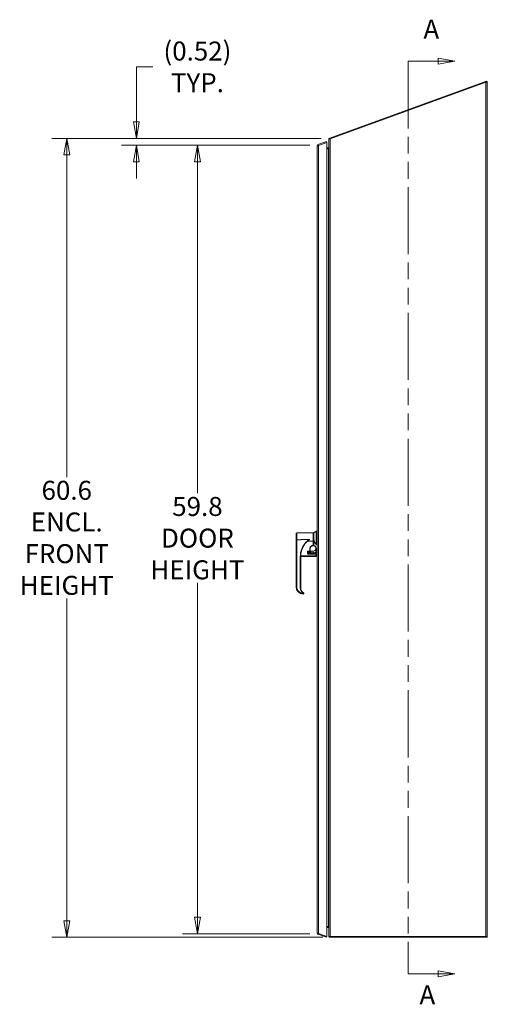
# Model space of a CAD drawing. Units: inches. Extents: x 10 to 291, y 10 to 185.
# Drawn here: x 134 to 170, y 76 to 151 of the extents above; entities that cross this region are included whole.
import ezdxf

# ---------------------------------------------------------------- set-up
doc = ezdxf.new("R2010")
doc.units = ezdxf.units.IN
doc.header["$LTSCALE"] = 18
doc.header["$MEASUREMENT"] = 0
doc.linetypes.add('DOUBLE_DASH_CHAIN', pattern=[1.2403, 0.6614, -0.0827, 0.1654, -0.0827, 0.1654, -0.0827])
doc.layers.get('0').update_dxf_attribs({"lineweight": 0})
for name, color, linetype, lineweight in [('Dimension (ANSI)', 7, 'Continuous', 5), ('Section Line (ANSI)', 7, 'DOUBLE_DASH_CHAIN', 5), ('Visible (ANSI)', 7, 'Continuous', 5), ('Visible Narrow (ANSI)', 7, 'Continuous', 5)]:
    doc.layers.add(name, color=color, linetype=linetype, lineweight=lineweight)
doc.styles.add('ROMANS', font='romans.shx')
doc.dimstyles.new('Default (ANSI)', dxfattribs={"dimscale": 18, "dimtxt": 0.08, "dimasz": 0.07, "dimexe": 0.0625, "dimexo": 0.0315, "dimgap": 0.0155, "dimtad": 0, "dimtih": 1, "dimtoh": 1, "dimrnd": 1e-08, "dimzin": 0, "dimdsep": 46, "dimtxsty": 'ROMANS', "dimblk": 'Filled-1', "dimcen": 0.09, "dimdle": 0.197, "dimclrd": 256, "dimclre": 256, "dimclrt": 256, "dimadec": 0, "dimazin": 0, "dimtfac": 1, "dimtofl": 0, "dimtmove": 0, "dimatfit": 3, "dimldrblk": 'Filled-1', "dimfxl": 1, "dimtolj": 1, "dimtzin": 0, "dimlwd": -1, "dimlwe": -1, "dimarcsym": 0})

# ---------------------------------------------------------------- blocks, each defined once
blk = doc.blocks.new('Filled-1')
at = {"color": 0}
for p, q in [((0, 0), (-1, 0.179)), ((-1, 0.179), (-1, -0.179)), ((-1, 0), (0, 0)), ((-1, -0.179), (0, 0))]:
    blk.add_line(p, q, dxfattribs=at)
at = {"color": 0, "flags": 128}
blk.add_lwpolyline([(-1, -0.179), (0, 0), (-1, 0.179), (-1, -0.179)], dxfattribs=at)
at = {"color": 0}
blk.add_solid([(-1, -0.179), (0, 0), (-1, 0.179), (-1, -0.179)], dxfattribs=at)
blk = doc.blocks.new('*D13')
at = {"layer": 'Defpoints', "color": 0, "transparency": 16777216}
for p in [(156.705, 141.505), (147.627, 81.738), (156.705, 81.738)]:
    blk.add_point(p, dxfattribs=at)
at = {"layer": 'Dimension (ANSI)', "transparency": 16777216}
for p, q in [((156.138, 141.505), (146.502, 141.505)), ((147.627, 140.245), (147.627, 115.121)), ((147.627, 82.998), (147.627, 108.323)), ((156.138, 81.738), (146.502, 81.738))]:
    blk.add_line(p, q, dxfattribs=at)
at = {"layer": 'Dimension (ANSI)', "transparency": 16777216, "xscale": 1.260000005364418, "yscale": 1.260000005364418, "zscale": 1.260000005364418}
for p, rotation in [((147.627, 141.505), 90), ((147.627, 81.738), 270)]:
    blk.add_blockref('Filled-1', p, dxfattribs=dict(at, rotation=rotation))
at = {"layer": 'Dimension (ANSI)', "transparency": 16777216, "insert": (147.627, 111.722), "char_height": 1.44, "attachment_point": 5, "style": 'ROMANS'}
blk.add_mtext('\\A1;59.8\\PDOOR\\PHEIGHT', dxfattribs=at)
blk = doc.blocks.new('2dTransSection0')
at = {"layer": 'Section Line (ANSI)', "linetype": 'DOUBLE_DASH_CHAIN', "ltscale": 0.023728}
blk.add_line((9.0874, 8.2147), (9.0874, 4.3728), dxfattribs=at)
at = {"layer": 'Section Line (ANSI)', "linetype": 'Continuous'}
for p, q in [((9.0874, 8.2147), (9.0874, 8.1987)), ((9.0874, 8.2147), (9.2144, 8.2147)), ((9.2844, 8.2147), (9.2144, 8.2272)), ((9.2144, 8.2272), (9.2144, 8.2022)), ((9.2144, 8.2147), (9.2844, 8.2147)), ((9.2144, 8.2022), (9.2844, 8.2147)), ((9.0874, 4.3887), (9.0874, 4.3728)), ((9.0874, 4.3728), (9.2144, 4.3728)), ((9.2844, 4.3728), (9.2144, 4.3853)), ((9.2144, 4.3853), (9.2144, 4.3603)), ((9.2144, 4.3728), (9.2844, 4.3728)), ((9.2144, 4.3603), (9.2844, 4.3728))]:
    blk.add_line(p, q, dxfattribs=at)
at = {"layer": 'Section Line (ANSI)', "linetype": 'Continuous', "flags": 128}
for points in [[(9.2144, 8.2022), (9.2844, 8.2147), (9.2144, 8.2272), (9.2144, 8.2022)], [(9.2144, 4.3603), (9.2844, 4.3728), (9.2144, 4.3853), (9.2144, 4.3603)]]:
    blk.add_lwpolyline(points, dxfattribs=at)
at = {"layer": 'Section Line (ANSI)'}
for points in [[(9.2144, 8.2022), (9.2844, 8.2147), (9.2144, 8.2272), (9.2144, 8.2022)], [(9.2144, 4.3603), (9.2844, 4.3728), (9.2144, 4.3853), (9.2144, 4.3603)]]:
    blk.add_solid(points, dxfattribs=at)
at = {"layer": 'Section Line (ANSI)', "char_height": 0.08, "attachment_point": 7, "style": 'ROMANS'}
for insert in [(9.1521, 8.2847), (9.1354, 4.219)]:
    blk.add_mtext('A', dxfattribs=dict(at, insert=insert))
blk = doc.blocks.new('*D22')
at = {"layer": 'Defpoints', "color": 0, "transparency": 16777216}
for p in [(157.573, 142.021), (143.002, 141.505), (156.705, 141.505)]:
    blk.add_point(p, dxfattribs=at)
at = {"layer": 'Dimension (ANSI)', "transparency": 16777216}
for p, q in [((143.002, 143.281), (143.002, 147.439)), ((143.002, 147.439), (144.262, 147.439)), ((157.006, 142.021), (141.877, 142.021)), ((156.138, 141.505), (141.877, 141.505)), ((143.002, 140.245), (143.002, 138.985))]:
    blk.add_line(p, q, dxfattribs=at)
at = {"layer": 'Dimension (ANSI)', "transparency": 16777216, "xscale": 1.260000005364418, "yscale": 1.260000005364418, "zscale": 1.260000005364418}
for p, rotation in [((143.002, 142.021), 270), ((143.002, 141.505), 90)]:
    blk.add_blockref('Filled-1', p, dxfattribs=dict(at, rotation=rotation))
at = {"layer": 'Dimension (ANSI)', "transparency": 16777216, "insert": (147.627, 147.439), "char_height": 1.44, "attachment_point": 5, "style": 'ROMANS'}
blk.add_mtext('\\A1;(0.52)\\PTYP.', dxfattribs=at)
blk = doc.blocks.new('*D25')
at = {"layer": 'Defpoints', "color": 0, "transparency": 16777216}
for p in [(137.734, 142.021), (157.573, 142.021), (157.678, 81.47)]:
    blk.add_point(p, dxfattribs=at)
at = {"layer": 'Dimension (ANSI)', "transparency": 16777216}
for p, q in [((157.006, 142.021), (136.609, 142.021)), ((137.734, 140.761), (137.734, 116.345)), ((137.734, 82.73), (137.734, 107.147)), ((157.111, 81.47), (136.609, 81.47))]:
    blk.add_line(p, q, dxfattribs=at)
at = {"layer": 'Dimension (ANSI)', "transparency": 16777216, "xscale": 1.260000005364418, "yscale": 1.260000005364418, "zscale": 1.260000005364418}
for p, rotation in [((137.734, 142.021), 90), ((137.734, 81.47), 270)]:
    blk.add_blockref('Filled-1', p, dxfattribs=dict(at, rotation=rotation))
at = {"layer": 'Dimension (ANSI)', "transparency": 16777216, "insert": (137.734, 111.746), "char_height": 1.44, "attachment_point": 5, "style": 'ROMANS'}
blk.add_mtext('\\A1;60.6\\PENCL.\\PFRONT\\PHEIGHT', dxfattribs=at)

msp = doc.modelspace()

# ---------------------------------------------------------------- linework, layer by layer
at = {"layer": 'Visible (ANSI)'}
for p, q in [((169.5031, 146.3638), (157.5726, 142.0214)), ((169.4674, 146.272), (157.6779, 141.981)), ((169.5284, 146.2942), (169.4674, 146.272)), ((169.5284, 146.2942), (169.5031, 146.3638)), ((169.5127, 146.3373), (169.5726, 146.3373)), ((169.5726, 146.3034), (169.5251, 146.3034)), ((169.5726, 146.3373), (169.5726, 146.3034)), ((169.5726, 146.3034), (169.5726, 81.5436)), ((157.5978, 141.9524), (157.5726, 142.0214)), ((157.5726, 81.5436), (157.5726, 141.9696)), ((156.6861, 81.7985), (156.6861, 141.4448)), ((157.3908, 141.775), (156.7554, 141.5437)), ((156.7804, 141.4752), (156.7554, 141.5437)), ((156.7869, 141.4765), (157.4161, 141.7055)), ((156.7914, 141.4773), (157.4161, 141.7047)), ((157.4161, 141.7055), (157.3908, 141.775)), ((157.4161, 81.5386), (157.4161, 141.7047)), ((157.4161, 141.3041), (157.5414, 141.3041)), ((157.5234, 141.2315), (157.4161, 141.2315)), ((157.5414, 141.2502), (157.5234, 141.2315)), ((157.5436, 141.3042), (157.5468, 141.2602)), ((155.0917, 112.0547), (155.0917, 111.6016)), ((155.1507, 112.1137), (156.3909, 112.1137)), ((156.3909, 111.4845), (156.3909, 112.1137)), ((156.3909, 112.0311), (156.4499, 112.0311)), ((156.4499, 112.1137), (156.6231, 112.2515)), ((156.4499, 112.1137), (156.4499, 111.6216)), ((156.6231, 111.2284), (156.6231, 112.2515)), ((156.6231, 112.2515), (156.6861, 112.2515)), ((155.0917, 111.6016), (155.0917, 108.0393)), ((156.1308, 111.6223), (155.446, 111.6223)), ((155.446, 111.6223), (155.446, 111.5989)), ((155.9512, 111.4845), (156.3909, 111.4845)), ((156.1308, 111.6223), (156.1308, 111.6223)), ((156.3909, 111.4845), (156.3909, 111.1588)), ((156.3909, 111.2122), (156.4499, 111.2122)), ((156.4499, 111.161), (156.4499, 111.6216)), ((156.6231, 111.2284), (156.6861, 111.2284)), ((155.4334, 110.5539), (155.4334, 110.5539)), ((155.9584, 110.5539), (155.9584, 110.5539)), ((155.9775, 110.5631), (155.9775, 110.7027)), ((156.1468, 110.6924), (155.9972, 110.6924)), ((155.9972, 110.6915), (156.1468, 110.6915)), ((156.6074, 110.5399), (155.9972, 110.5399)), ((156.0168, 110.6419), (156.0168, 110.5927)), ((156.0168, 110.5927), (156.0168, 110.5399)), ((156.0168, 110.5927), (156.0168, 110.5927)), ((156.0168, 110.5927), (156.0168, 110.5927)), ((156.1861, 110.6616), (156.0365, 110.6616)), ((156.1665, 110.7473), (156.1665, 110.9439)), ((156.1665, 110.7473), (156.1665, 110.7121)), ((156.1665, 110.7121), (156.1665, 110.7112)), ((156.2058, 110.7161), (156.2058, 110.6695)), ((156.2255, 110.7358), (156.3909, 110.7358)), ((156.3909, 111.1406), (156.3633, 111.1406)), ((156.3633, 111.1404), (156.3909, 111.1404)), ((156.3633, 111.1396), (156.3909, 111.1396)), ((156.3909, 111.1408), (156.3909, 111.1588)), ((156.3909, 111.1406), (156.3909, 111.1408)), ((156.3909, 111.1406), (156.3909, 111.1404)), ((156.3909, 111.1397), (156.3909, 111.1404)), ((156.3909, 111.1396), (156.3909, 111.1397)), ((156.6271, 110.5202), (156.6271, 110.393)), ((156.6861, 110.5193), (156.6271, 110.5193)), ((155.446, 110.323), (155.446, 107.9291)), ((156.6074, 110.3224), (155.446, 110.3224)), ((156.6271, 110.393), (156.6271, 110.3421)), ((155.0917, 108.0386), (155.0917, 108.0393)), ((155.0917, 108.0386), (155.0917, 108.0393)), ((155.6822, 107.5366), (155.6822, 107.5374)), ((157.4161, 82.2821), (157.5414, 82.2821)), ((157.5414, 82.2081), (157.4161, 82.2081)), ((157.5414, 82.2821), (157.5677, 82.2821)), ((157.5707, 82.2705), (157.5507, 82.2067)), ((156.7804, 81.7682), (156.7554, 81.6996)), ((157.3908, 81.4683), (156.7554, 81.6996)), ((156.7869, 81.7669), (157.4161, 81.5378)), ((157.4161, 81.5386), (156.7914, 81.766)), ((157.4161, 81.5378), (157.3908, 81.4683)), ((157.5726, 81.5436), (157.6779, 81.5436)), ((169.4674, 81.5436), (157.6779, 81.5436)), ((157.6779, 81.5436), (157.6779, 81.4696)), ((157.6779, 81.4696), (169.5726, 81.4696)), ((169.4674, 81.5436), (169.5475, 81.5436)), ((169.5726, 81.5436), (169.5475, 81.5436)), ((169.5726, 81.4696), (169.5726, 81.5436))]:
    msp.add_line(p, q, dxfattribs=at)
for centre, radius, start, end in [((157.6779, 141.9477), 0.1052, 154.443657, 167.09117), ((155.1507, 112.0547), 0.0591, 90, 180), ((155.9972, 110.6727), 0.0197, 90, 180), ((155.9972, 110.6718), 0.0197, 90, 180), ((156.0365, 110.6419), 0.0197, 90, 180), ((156.1468, 110.7121), 0.0197, 270, 0), ((156.1468, 110.7112), 0.0197, 270, 0), ((156.2255, 110.7161), 0.0197, 90, 180), ((156.3909, 110.9425), 0.2067, 270, 351.815669), ((156.3909, 110.9444), 0.2048, 359.365952, 73.240763), ((156.6074, 110.5202), 0.0197, 0, 90), ((156.6074, 110.3421), 0.0197, 270, 359.999993), ((157.5414, 82.1769), 0.1053, 74.921267, 90), ((157.5414, 82.1769), 0.0313, 72.647391, 90)]:
    msp.add_arc(centre, radius, start, end, dxfattribs=at)
for centre, major_axis, ratio, start_param, end_param in [((157.5414, 141.3353), (0.0313, 0), 0.9998907, 4.712389, 4.783779), ((157.0214, 110.325), (1.5747, 0), 0.9989302, 2.1719212, 2.1978226), ((157.0245, 110.323), (-1.5785, 0), 0.9988885, 6.0891885, 6.1957708), ((157.0208, 110.3229), (0, 1.575), 0.9998713, 1.0431878, 1.3765719), ((157.0244, 110.323), (-1.5785, 0), 0.9988885, 6.2831712, 6.2831895), ((157.0208, 110.3218), (1.5748, -0.0002), 0.9999279, 3.1413554, 3.141726), ((155.6428, 108.0393), (-0.0001, 0.5512), 0.9999389, 1.570532, 1.5717638), ((155.6428, 108.0386), (-0.5512, 0), 0.9999367, 0.0000055, 1.555037), ((155.8397, 107.9291), (0.0008, 0.3937), 0.9999264, 1.5728221, 1.5743295), ((155.8397, 107.9291), (0.0011, 0.3937), 0.9999265, 1.5734775, 1.575058), ((155.7142, 108.1282), (0.5512, 0), 0.9999293, 4.4658491, 4.4658938), ((155.6507, 107.5459), (0.0266, 0.0127), 0.0417186, 6.2831848, 6.2838157)]:
    msp.add_ellipse(centre, major_axis=major_axis, ratio=ratio, start_param=start_param, end_param=end_param, dxfattribs=at)
for points, knots in [([(169.5726, 146.3034), (169.5726, 146.2961), (169.5497, 146.2888), (169.5156, 146.2815), (169.5008, 146.2784), (169.4841, 146.2752), (169.4674, 146.272)], [0, 0, 0, 0, 1.0950581, 1.0950581, 1.0950581, 1.5707963, 1.5707963, 1.5707963, 1.5707963]), ([(157.598, 141.9747), (157.6068, 141.9757), (157.6175, 141.9766), (157.6297, 141.9775), (157.6445, 141.9787), (157.6612, 141.9798), (157.6779, 141.981)], [0.70555452, 0.70555452, 0.70555452, 0.70555452, 1.09505807, 1.09505807, 1.09505807, 1.57079633, 1.57079633, 1.57079633, 1.57079633]), ([(156.7554, 141.5437), (156.7208, 141.5311), (156.694, 141.4991), (156.6877, 141.4628), (156.6867, 141.4569), (156.6861, 141.4509), (156.6861, 141.4448)], [-1, -1, -1, -1, -0.1407088, -0.1407088, -0.1407088, 0, 0, 0, 0]), ([(156.7869, 141.4765), (156.7514, 141.4695), (156.7173, 141.4625), (156.6998, 141.4555), (156.6909, 141.4519), (156.6861, 141.4484), (156.6861, 141.4448)], [-0.9727877, -0.9727877, -0.9727877, -0.9727877, -0.32751892, -0.32751892, -0.32751892, 0, 0, 0, 0]), ([(157.5726, 141.3405), (157.5726, 141.3121), (157.5595, 141.2837), (157.5441, 141.2553), (157.5432, 141.2536), (157.5423, 141.2519), (157.5414, 141.2502)], [0, 0, 0, 0, 1.4834748, 1.4834748, 1.4834748, 1.5707963, 1.5707963, 1.5707963, 1.5707963]), ([(155.9512, 111.4845), (155.8943, 111.4303), (155.8415, 111.3724), (155.7441, 111.249), (155.6997, 111.1839), (155.6601, 111.1159)], [0.000001, 0.000001, 0.000001, 0.000001, 0.5996476, 0.5996476, 1.2023029, 1.2023029, 1.2023029, 1.2023029]), ([(156.0498, 111.5989), (156.0496, 111.5987), (156.0494, 111.5984), (156.0326, 111.58), (156.0167, 111.5614), (155.984, 111.523), (155.9678, 111.5036), (155.9512, 111.4845)], [-0.00211549, -0.00211549, -0.00211549, -0.00211549, 0, 0, 0.18840265, 0.18840265, 0.38715424, 0.38715424, 0.38715424, 0.38715424]), ([(155.9775, 110.5631), (155.9775, 110.5601), (155.978, 110.5571), (155.9799, 110.5516), (155.9814, 110.549), (155.9849, 110.5448), (155.9869, 110.5431), (155.9899, 110.5415), (155.9906, 110.5412), (155.9931, 110.5403), (155.9952, 110.5399), (155.9972, 110.5399)], [0, 0, 0, 0, 0.023045221, 0.023045221, 0.045170647, 0.045170647, 0.064849193, 0.064849193, 0.07066929, 0.07066929, 0.085888433, 0.085888433, 0.085888433, 0.085888433]), ([(156.1665, 110.9438), (156.1665, 110.9644), (156.1697, 110.985), (156.1825, 111.0242), (156.1919, 111.0428), (156.2162, 111.0761), (156.2309, 111.0909), (156.2643, 111.1151), (156.2829, 111.1246), (156.3221, 111.1373), (156.3427, 111.1406), (156.3633, 111.1406)], [4.712389, 4.712389, 4.712389, 4.712389, 5.0265482, 5.0265482, 5.3407075, 5.3407075, 5.6548668, 5.6548668, 5.969026, 5.969026, 6.2831853, 6.2831853, 6.2831853, 6.2831853]), ([(156.1665, 110.9427), (156.1665, 110.9468), (156.1666, 110.9511), (156.1669, 110.9555), (156.1672, 110.9599), (156.1676, 110.9645), (156.1682, 110.9692), (156.1689, 110.9739), (156.1697, 110.9788), (156.1708, 110.9839), (156.1719, 110.989), (156.1732, 110.9943), (156.1749, 110.9997), (156.1765, 111.0052), (156.1785, 111.0108), (156.1809, 111.0166), (156.1832, 111.0225), (156.186, 111.0284), (156.1892, 111.0346), (156.1924, 111.0407), (156.1961, 111.0469), (156.2004, 111.0533), (156.2047, 111.0596), (156.2096, 111.0659), (156.2151, 111.0723), (156.2206, 111.0786), (156.2269, 111.0849), (156.2339, 111.091), (156.2409, 111.0972), (156.2487, 111.1031), (156.2576, 111.1087), (156.2664, 111.1144), (156.2761, 111.1196), (156.2871, 111.1242), (156.2981, 111.1288), (156.3102, 111.1327), (156.323, 111.1354), (156.3359, 111.1381), (156.3493, 111.1396), (156.3633, 111.1396)], [0, 0, 0, 0, 0.0769231, 0.0769231, 0.0769231, 0.1538462, 0.1538462, 0.1538462, 0.2307692, 0.2307692, 0.2307692, 0.3076923, 0.3076923, 0.3076923, 0.3846154, 0.3846154, 0.3846154, 0.4615385, 0.4615385, 0.4615385, 0.5384615, 0.5384615, 0.5384615, 0.6153846, 0.6153846, 0.6153846, 0.6923077, 0.6923077, 0.6923077, 0.7692308, 0.7692308, 0.7692308, 0.8461538, 0.8461538, 0.8461538, 0.9230769, 0.9230769, 0.9230769, 1, 1, 1, 1]), ([(156.1861, 110.6616), (156.1875, 110.6616), (156.189, 110.6617), (156.1916, 110.662), (156.1929, 110.6622), (156.1953, 110.6628), (156.1965, 110.6632), (156.1989, 110.664), (156.2, 110.6646), (156.2021, 110.6657), (156.203, 110.6664), (156.2046, 110.6677), (156.2051, 110.6684), (156.2058, 110.6694), (156.2058, 110.6696), (156.2058, 110.6696)], [0, 0, 0, 0, 0.01069625, 0.01069625, 0.02132938, 0.02132938, 0.03330687, 0.03330687, 0.04862872, 0.04862872, 0.06870686, 0.06870686, 0.09699355, 0.09699355, 0.13355413, 0.13355413, 0.13355413, 0.13355413]), ([(156.1861, 110.6616), (156.1875, 110.6616), (156.189, 110.6617), (156.1916, 110.662), (156.1929, 110.6622), (156.1953, 110.6628), (156.1965, 110.6632), (156.1989, 110.664), (156.2, 110.6646), (156.2021, 110.6657), (156.203, 110.6664), (156.2046, 110.6677), (156.2051, 110.6684), (156.2057, 110.6692), (156.2058, 110.6694), (156.2058, 110.6695)], [0, 0, 0, 0, 0.01070886, 0.01070886, 0.02134179, 0.02134179, 0.03331671, 0.03331671, 0.04866663, 0.04866663, 0.06869525, 0.06869525, 0.09695923, 0.09695923, 0.12222474, 0.12222474, 0.12222474, 0.12222474]), ([(156.4499, 111.1405), (156.4499, 111.1407), (156.4499, 111.1411), (156.4499, 111.1429), (156.4499, 111.1446), (156.4499, 111.1482), (156.4499, 111.1507), (156.4499, 111.1554), (156.4499, 111.1584), (156.4499, 111.161)], [-0.150829834, -0.150829834, -0.150829834, -0.150829834, -0.132559828, -0.132559828, -0.113879538, -0.113879538, -0.094745402, -0.094745402, -0.075306391, -0.075306391, -0.075306391, -0.075306391]), ([(155.446, 107.9285), (155.4461, 107.886), (155.4532, 107.8431), (155.4802, 107.7632), (155.5003, 107.7252), (155.5508, 107.6584), (155.5818, 107.6287), (155.629, 107.5962), (155.6423, 107.5881), (155.656, 107.5809)], [0, 0, 0, 0, 0.323914, 0.323914, 0.6432574, 0.6432574, 0.9624532, 0.9624532, 1.0804462, 1.0804462, 1.0804462, 1.0804462]), ([(155.6482, 107.4898), (155.648, 107.4898), (155.6479, 107.4897), (155.6477, 107.4896), (155.6473, 107.4895), (155.647, 107.4894), (155.6467, 107.4893)], [0.739710339, 0.739710339, 0.739710339, 0.739710339, 0.75, 0.75, 0.75, 0.769029533, 0.769029533, 0.769029533, 0.769029533]), ([(155.656, 107.5809), (155.6606, 107.5784), (155.665, 107.5752), (155.6722, 107.5676), (155.6752, 107.5633), (155.6774, 107.5586)], [0, 0, 0, 0, 0.040251569, 0.040251569, 0.079514999, 0.079514999, 0.079514999, 0.079514999]), ([(155.6774, 107.5586), (155.6789, 107.5554), (155.68, 107.5522), (155.6808, 107.5491), (155.6816, 107.546), (155.682, 107.543), (155.6821, 107.5402), (155.6822, 107.5392), (155.6822, 107.5383), (155.6822, 107.5374)], [0, 0, 0, 0, 0.038461538, 0.038461538, 0.038461538, 0.076923077, 0.076923077, 0.076923077, 0.089819451, 0.089819451, 0.089819451, 0.089819451]), ([(156.7914, 81.766), (156.7543, 81.7733), (156.718, 81.7806), (156.6998, 81.7878), (156.6909, 81.7914), (156.6861, 81.7949), (156.6861, 81.7985)], [-1, -1, -1, -1, -0.3275189, -0.3275189, -0.3275189, 0, 0, 0, 0]), ([(156.7554, 81.6996), (156.7208, 81.7122), (156.694, 81.7442), (156.6877, 81.7805), (156.6867, 81.7864), (156.6861, 81.7925), (156.6861, 81.7985)], [-1, -1, -1, -1, -0.1407088, -0.1407088, -0.1407088, 0, 0, 0, 0]), ([(157.6779, 81.4696), (157.6395, 81.4696), (157.6019, 81.4925), (157.5843, 81.5267), (157.5815, 81.5321), (157.5792, 81.5378), (157.5774, 81.5436)], [0, 0, 0, 0, 1.095058, 1.095058, 1.095058, 1.2693359, 1.2693359, 1.2693359, 1.2693359])]:
    msp.add_open_spline(points, degree=3, knots=knots, dxfattribs=at)
for points in [[(157.5726, 141.9696), (157.5726, 141.971), (157.5791, 141.9724), (157.5903, 141.9738)], [(156.7914, 141.4773), (156.7899, 141.477), (156.7884, 141.4768), (156.7869, 141.4765)], [(157.5436, 141.3042), (157.5576, 141.3055), (157.5699, 141.3176), (157.5722, 141.3317)], [(156.3554, 111.1404), (156.3581, 111.1404), (156.3608, 111.1404), (156.3633, 111.1404)], [(156.5974, 110.7861), (156.5956, 110.838), (156.5951, 110.8901), (156.5957, 110.9421)], [(156.5955, 110.9131), (156.5955, 110.9227), (156.5955, 110.9324), (156.5957, 110.9421)], [(156.5976, 110.7744), (156.5976, 110.7783), (156.5975, 110.7822), (156.5974, 110.7861)], [(155.4172, 110.3721), (155.4172, 110.3721), (155.4173, 110.3721), (155.4173, 110.3721)], [(155.6364, 107.4875), (155.6366, 107.4875), (155.6367, 107.4876), (155.6369, 107.4876)], [(155.6373, 107.4876), (155.6372, 107.4876), (155.637, 107.4876), (155.6369, 107.4876)], [(155.6467, 107.4893), (155.6459, 107.4891), (155.6451, 107.4889), (155.6444, 107.4887)], [(155.6822, 107.5366), (155.6822, 107.5364), (155.6822, 107.5363), (155.6822, 107.5362)], [(157.5726, 82.1769), (157.5726, 82.1901), (157.5633, 82.2028), (157.5507, 82.2067)], [(157.5677, 82.2821), (157.5709, 82.2717), (157.5726, 82.2613), (157.5726, 82.2509)]]:
    msp.add_open_spline(points, degree=3, dxfattribs=at)
msp.add_rational_spline([(156.6231, 111.2284), (156.4499, 111.4492), (156.4499, 111.6216)], [1.07256778309, 1.22272727273, 1.22272727273], degree=2, dxfattribs=at)
at = {"layer": 'Visible Narrow (ANSI)'}
for p, q in [((169.4674, 81.5436), (169.4674, 146.272)), ((157.5978, 141.9747), (157.5978, 141.9524)), ((157.6779, 141.981), (157.6779, 81.5436)), ((156.7914, 141.4773), (156.7914, 81.766)), ((157.5414, 141.2502), (157.5414, 141.3041)), ((157.5414, 82.2821), (157.5414, 141.2502)), ((155.1507, 112.1137), (155.1507, 111.5989)), ((155.1507, 111.5989), (155.446, 111.5989)), ((155.1507, 111.5989), (155.1507, 108.0366)), ((156.0975, 111.5989), (156.0498, 111.5989)), ((155.9578, 110.5614), (155.9578, 110.701)), ((155.9972, 110.7456), (156.1468, 110.7456)), ((155.9972, 110.7293), (155.9972, 110.7456)), ((155.9972, 110.7293), (156.1468, 110.7293)), ((155.9972, 110.7293), (155.9972, 110.6933)), ((156.1468, 110.6933), (155.9972, 110.6933)), ((155.9972, 110.6933), (155.9972, 110.6924)), ((155.9972, 110.6915), (155.9972, 110.6924)), ((156.6074, 110.5185), (155.9972, 110.5185)), ((156.0365, 110.6616), (156.0365, 110.6588)), ((156.1861, 110.6588), (156.0365, 110.6588)), ((156.0365, 110.6588), (156.0365, 110.6077)), ((156.0365, 110.6077), (156.3909, 110.6077)), ((156.0365, 110.574), (156.0365, 110.6077)), ((156.0365, 110.574), (156.3909, 110.574)), ((156.0365, 110.574), (156.0365, 110.5399)), ((156.1468, 110.7456), (156.1468, 110.9422)), ((156.1468, 110.7456), (156.1468, 110.7293)), ((156.1468, 110.7293), (156.1468, 110.6933)), ((156.1468, 110.6933), (156.1468, 110.6924)), ((156.1468, 110.6924), (156.1468, 110.6915)), ((156.1861, 110.6616), (156.1861, 110.6588)), ((156.2255, 110.6873), (156.2255, 110.7358)), ((156.3633, 111.1588), (156.3909, 111.1588)), ((156.3633, 111.1408), (156.3633, 111.1588)), ((156.3633, 111.1408), (156.3909, 111.1408)), ((156.3633, 111.1408), (156.3633, 111.1406)), ((156.3909, 111.1406), (156.3633, 111.1406)), ((156.3633, 111.1404), (156.3633, 111.1397)), ((156.3633, 111.1397), (156.3633, 111.1396)), ((156.3909, 111.1397), (156.3633, 111.1397)), ((156.3633, 111.1396), (156.3909, 111.1396)), ((156.3909, 110.6077), (156.3909, 110.7358)), ((156.5761, 110.6131), (156.6861, 110.6131)), ((156.6071, 110.6852), (156.5883, 110.6894)), ((156.6153, 110.9419), (156.5957, 110.9421)), ((156.617, 110.7867), (156.5974, 110.7861)), ((156.6071, 110.6852), (156.6861, 110.6852)), ((156.6074, 110.5399), (156.6074, 110.5185)), ((156.6074, 110.5185), (156.6074, 110.3913)), ((155.4165, 110.3216), (155.4165, 107.9278)), ((156.6074, 110.3741), (155.4468, 110.3741)), ((156.6074, 110.3913), (155.4475, 110.3913)), ((156.6074, 110.3913), (156.6074, 110.3741)), ((156.6074, 110.3741), (156.6074, 110.3224)), ((155.6341, 107.4875), (155.6341, 107.4882)), ((155.6369, 107.4876), (155.6371, 107.4883)), ((157.5414, 82.2081), (157.5414, 82.2821))]:
    msp.add_line(p, q, dxfattribs=at)
for centre, radius, start, end in [((156.3909, 110.5927), 0.0197, 89.999987, 269.999987), ((156.3909, 110.9444), 0.2245, 359.365953, 74.747958), ((155.6346, 107.5177), 0.0295, 269.133041, 274.844307)]:
    msp.add_arc(centre, radius, start, end, dxfattribs=at)
for centre, major_axis, ratio, start_param, end_param in [((155.1507, 111.6016), (-0.0591, 0), 0.0462435, 0, 1.5707963), ((157.0208, 110.323), (-0.0002, 1.5749), 0.9999302, 1.0430595, 1.570668), ((155.9578, 110.7027), (0.0197, 0), 0.0871557, 4.7123877, 6.2831855), ((155.9578, 110.5631), (0.0197, 0), 0.0871557, 4.712389, 6.2831853), ((155.9972, 110.6746), (-0.0197, 0), 0.9507271, 4.712389, 6.2831853), ((155.9972, 110.5202), (0, 0.0197), 0.00001, 4.6251039, 6.2832114), ((156.0365, 110.6419), (-0.0197, 0), 0.8577593, 4.712389, 6.2831853), ((156.0365, 110.5927), (-0.0197, 0), 0.7634353, 4.712389, 6.2831753), ((156.1468, 110.9439), (0.0197, 0), 0.0871557, 4.7123879, 6.2831853), ((156.1468, 110.7473), (0.0197, 0), 0.0871557, 4.712389, 6.2831853), ((156.1468, 110.7473), (0.0197, 0), 0.9138885, 4.712389, 6.2831853), ((156.1468, 110.7121), (0.0197, 0), 0.9507271, 4.712389, 6.2831853), ((156.1468, 110.7112), (0.0197, 0), 0.0014584, 0, 0.0437034), ((156.3633, 110.9438), (-0.1969, 0), 0.9999989, 4.712389, 6.2831853), ((156.3633, 110.9429), (-0.1969, 0), 0.9999989, 4.712389, 6.2831853), ((156.2255, 110.6694), (-0.0197, 0), 0.9104334, 4.7123918, 6.2761071), ((156.5761, 110.6312), (0.0103, -0.0168), 0.7653784, 3.8252575, 5.6048473), ((156.2093, 110.6522), (0.3044, 0.3312), 0.7276386, 5.3951456, 5.6134759), ((156.6074, 110.5202), (0.0197, 0), 0.0871557, 4.712389, 6.2831853), ((155.4165, 110.323), (0.0295, 0), 0.0462435, 4.712389, 6.2831853), ((157.0245, 110.3218), (-1.5785, 0), 0.9987467, 6.282825, 6.2828472), ((156.6074, 110.393), (0.0197, 0), 0.9602004, 4.712389, 6.2831853), ((156.6074, 110.393), (0.0197, 0), 0.0871557, 4.712389, 6.2831853), ((155.1507, 108.0393), (-0.0591, 0), 0.0462435, 0, 1.5707963), ((155.6428, 108.0393), (-0.0001, 0.5512), 0.9999389, 1.5717638, 3.1255627), ((155.4165, 107.9291), (0.0295, 0), 0.0462435, 4.712389, 6.2831853), ((155.6422, 107.5548), (0.0138, 0.0261), 0.0215995, 4.6714789, 6.2831856), ((155.6507, 107.5459), (0.0266, 0.0127), 0.0417186, 4.6924198, 6.2831848)]:
    msp.add_ellipse(centre, major_axis=major_axis, ratio=ratio, start_param=start_param, end_param=end_param, dxfattribs=at)
for points, knots in [([(156.7758, 141.4743), (156.775, 141.4744), (156.7742, 141.4744), (156.7727, 141.4741), (156.772, 141.4738), (156.7713, 141.4734)], [-0.15426957, -0.15426957, -0.15426957, -0.15426957, -0.142548526, -0.142548526, -0.129985343, -0.129985343, -0.129985343, -0.129985343]), ([(155.4165, 110.3216), (155.4165, 110.3832), (155.42, 110.4444), (155.427, 110.5055), (155.4341, 110.5665), (155.4447, 110.6274), (155.4587, 110.6874), (155.4728, 110.7475), (155.4903, 110.8066), (155.5111, 110.8646), (155.532, 110.9226), (155.5562, 110.9794), (155.5836, 111.0346), (155.611, 111.0898), (155.6415, 111.1435), (155.6751, 111.1951), (155.7086, 111.2468), (155.7451, 111.2965), (155.7844, 111.344), (155.8237, 111.3915), (155.8657, 111.4368), (155.91, 111.4793), (155.9543, 111.5218), (156.0008, 111.5616), (156.0498, 111.5989)], [0, 0, 0, 0, 0.125, 0.125, 0.125, 0.25, 0.25, 0.25, 0.375, 0.375, 0.375, 0.5, 0.5, 0.5, 0.625, 0.625, 0.625, 0.75, 0.75, 0.75, 0.875, 0.875, 0.875, 1, 1, 1, 1]), ([(155.9578, 110.701), (155.9578, 110.7059), (155.9585, 110.7105), (155.9598, 110.7151), (155.9612, 110.7196), (155.9632, 110.724), (155.9658, 110.7279), (155.9684, 110.7317), (155.9715, 110.7351), (155.9748, 110.7377), (155.9782, 110.7403), (155.9819, 110.7423), (155.9857, 110.7436), (155.9894, 110.7449), (155.9932, 110.7456), (155.9972, 110.7456)], [0, 0, 0, 0, 0.2, 0.2, 0.2, 0.4, 0.4, 0.4, 0.6, 0.6, 0.6, 0.8, 0.8, 0.8, 1, 1, 1, 1]), ([(155.9972, 110.5185), (155.9942, 110.5185), (155.9912, 110.5189), (155.9881, 110.5196), (155.9851, 110.5204), (155.982, 110.5216), (155.979, 110.5233), (155.9761, 110.525), (155.9733, 110.5271), (155.9707, 110.5296), (155.9682, 110.5321), (155.9659, 110.535), (155.964, 110.5383), (155.962, 110.5416), (155.9605, 110.5454), (155.9594, 110.5492), (155.9583, 110.5531), (155.9578, 110.5571), (155.9578, 110.5614)], [0.00000033, 0.00000033, 0.00000033, 0.00000033, 0.16666667, 0.16666667, 0.16666667, 0.33333333, 0.33333333, 0.33333333, 0.5, 0.5, 0.5, 0.66666667, 0.66666667, 0.66666667, 0.83333333, 0.83333333, 0.83333333, 1, 1, 1, 1]), ([(155.9775, 110.7027), (155.9775, 110.7056), (155.9778, 110.7084), (155.9785, 110.7111), (155.9792, 110.7138), (155.9802, 110.7164), (155.9815, 110.7187), (155.9828, 110.721), (155.9843, 110.723), (155.986, 110.7246), (155.9877, 110.7262), (155.9895, 110.7273), (155.9914, 110.7281), (155.9933, 110.7289), (155.9953, 110.7293), (155.9972, 110.7293)], [0, 0, 0, 0, 0.2, 0.2, 0.2, 0.4, 0.4, 0.4, 0.6, 0.6, 0.6, 0.8, 0.8, 0.8, 1, 1, 1, 1]), ([(156.0168, 110.5927), (156.0168, 110.5915), (156.017, 110.5902), (156.0173, 110.5889), (156.0176, 110.5875), (156.018, 110.5862), (156.0187, 110.5849), (156.0193, 110.5835), (156.0202, 110.5822), (156.0212, 110.5809), (156.0223, 110.5797), (156.0236, 110.5785), (156.0251, 110.5775), (156.0266, 110.5764), (156.0284, 110.5756), (156.0303, 110.575), (156.0322, 110.5743), (156.0343, 110.574), (156.0365, 110.574)], [0.00020584, 0.00020584, 0.00020584, 0.00020584, 0.16666667, 0.16666667, 0.16666667, 0.33333333, 0.33333333, 0.33333333, 0.5, 0.5, 0.5, 0.66666667, 0.66666667, 0.66666667, 0.83333333, 0.83333333, 0.83333333, 1, 1, 1, 1]), ([(156.1468, 110.9422), (156.1468, 110.9467), (156.1469, 110.9513), (156.1472, 110.9561), (156.1475, 110.9609), (156.148, 110.9658), (156.1487, 110.971), (156.1494, 110.9761), (156.1503, 110.9814), (156.1514, 110.987), (156.1526, 110.9925), (156.1541, 110.9982), (156.1558, 111.0042), (156.1576, 111.0101), (156.1597, 111.0163), (156.1623, 111.0227), (156.1648, 111.029), (156.1678, 111.0356), (156.1713, 111.0423), (156.1748, 111.049), (156.1788, 111.0559), (156.1835, 111.0629), (156.1882, 111.0698), (156.1935, 111.0768), (156.1995, 111.0839), (156.2056, 111.0909), (156.2124, 111.0978), (156.2201, 111.1046), (156.2278, 111.1114), (156.2364, 111.118), (156.246, 111.1243), (156.2557, 111.1305), (156.2665, 111.1364), (156.2786, 111.1415), (156.2907, 111.1466), (156.3042, 111.151), (156.3184, 111.1541), (156.3326, 111.1571), (156.3475, 111.1588), (156.3633, 111.1588)], [0, 0, 0, 0, 0.0769231, 0.0769231, 0.0769231, 0.1538462, 0.1538462, 0.1538462, 0.2307692, 0.2307692, 0.2307692, 0.3076923, 0.3076923, 0.3076923, 0.3846154, 0.3846154, 0.3846154, 0.4615385, 0.4615385, 0.4615385, 0.5384615, 0.5384615, 0.5384615, 0.6153846, 0.6153846, 0.6153846, 0.6923077, 0.6923077, 0.6923077, 0.7692308, 0.7692308, 0.7692308, 0.8461538, 0.8461538, 0.8461538, 0.9230769, 0.9230769, 0.9230769, 1, 1, 1, 1]), ([(156.1665, 110.9439), (156.1665, 110.948), (156.1666, 110.9522), (156.1669, 110.9566), (156.1671, 110.9609), (156.1676, 110.9654), (156.1682, 110.9701), (156.1688, 110.9747), (156.1696, 110.9796), (156.1707, 110.9846), (156.1718, 110.9896), (156.1731, 110.9949), (156.1747, 111.0003), (156.1763, 111.0057), (156.1782, 111.0113), (156.1805, 111.0171), (156.1829, 111.0228), (156.1856, 111.0288), (156.1887, 111.0349), (156.1919, 111.041), (156.1956, 111.0473), (156.1998, 111.0536), (156.2041, 111.0599), (156.2089, 111.0663), (156.2144, 111.0727), (156.2199, 111.079), (156.2261, 111.0854), (156.2331, 111.0915), (156.2401, 111.0977), (156.2479, 111.1037), (156.2567, 111.1094), (156.2654, 111.1151), (156.2752, 111.1204), (156.2862, 111.1251), (156.2972, 111.1297), (156.3094, 111.1337), (156.3224, 111.1365), (156.3353, 111.1392), (156.349, 111.1408), (156.3633, 111.1408)], [0, 0, 0, 0, 0.0769231, 0.0769231, 0.0769231, 0.1538462, 0.1538462, 0.1538462, 0.2307692, 0.2307692, 0.2307692, 0.3076923, 0.3076923, 0.3076923, 0.3846154, 0.3846154, 0.3846154, 0.4615385, 0.4615385, 0.4615385, 0.5384615, 0.5384615, 0.5384615, 0.6153846, 0.6153846, 0.6153846, 0.6923077, 0.6923077, 0.6923077, 0.7692308, 0.7692308, 0.7692308, 0.8461538, 0.8461538, 0.8461538, 0.9230769, 0.9230769, 0.9230769, 1, 1, 1, 1]), ([(156.2255, 110.6873), (156.2255, 110.6854), (156.2252, 110.6835), (156.2247, 110.6816), (156.2241, 110.6797), (156.2233, 110.6779), (156.2223, 110.6762), (156.2213, 110.6745), (156.2201, 110.6729), (156.2186, 110.6713), (156.2172, 110.6698), (156.2155, 110.6684), (156.2137, 110.667), (156.2118, 110.6657), (156.2098, 110.6645), (156.2076, 110.6635), (156.2054, 110.6624), (156.203, 110.6615), (156.2006, 110.6608), (156.1982, 110.6601), (156.1958, 110.6596), (156.1934, 110.6593), (156.191, 110.6589), (156.1886, 110.6588), (156.1861, 110.6588)], [0, 0, 0, 0, 0.125, 0.125, 0.125, 0.25, 0.25, 0.25, 0.375, 0.375, 0.375, 0.5, 0.5, 0.5, 0.625, 0.625, 0.625, 0.75, 0.75, 0.75, 0.875, 0.875, 0.875, 1, 1, 1, 1]), ([(156.3909, 110.6077), (156.4002, 110.6077), (156.41, 110.6079), (156.4199, 110.6084), (156.4299, 110.6088), (156.4402, 110.6095), (156.4504, 110.6105), (156.4606, 110.6115), (156.4708, 110.6128), (156.4807, 110.6144), (156.4907, 110.616), (156.5004, 110.6179), (156.5098, 110.6202), (156.5192, 110.6225), (156.5283, 110.6252), (156.5367, 110.6284), (156.5451, 110.6315), (156.553, 110.6351), (156.56, 110.6391)], [0.00000003, 0.00000003, 0.00000003, 0.00000003, 0.16666667, 0.16666667, 0.16666667, 0.33333333, 0.33333333, 0.33333333, 0.5, 0.5, 0.5, 0.66666667, 0.66666667, 0.66666667, 0.83333333, 0.83333333, 0.83333333, 1, 1, 1, 1]), ([(156.3909, 110.574), (156.4012, 110.574), (156.4118, 110.5742), (156.4227, 110.5748), (156.4336, 110.5754), (156.4449, 110.5763), (156.4561, 110.5776), (156.4673, 110.5789), (156.4784, 110.5805), (156.4893, 110.5825), (156.5002, 110.5846), (156.5108, 110.587), (156.5211, 110.5899), (156.5314, 110.5929), (156.5414, 110.5962), (156.5506, 110.6001), (156.5598, 110.6039), (156.5683, 110.6082), (156.5761, 110.6131)], [0, 0, 0, 0, 0.1666667, 0.1666667, 0.1666667, 0.3333333, 0.3333333, 0.3333333, 0.5, 0.5, 0.5, 0.6666667, 0.6666667, 0.6666667, 0.8333333, 0.8333333, 0.8333333, 1, 1, 1, 1]), ([(156.56, 110.6391), (156.5623, 110.6405), (156.5645, 110.6421), (156.5667, 110.644), (156.5688, 110.646), (156.5708, 110.6482), (156.5727, 110.6508), (156.5746, 110.6533), (156.5763, 110.6561), (156.5779, 110.6591), (156.5795, 110.6621), (156.581, 110.6652), (156.5823, 110.6685), (156.5836, 110.6718), (156.5847, 110.6752), (156.5857, 110.6787), (156.5867, 110.6822), (156.5876, 110.6858), (156.5883, 110.6894)], [0, 0, 0, 0, 0.16666667, 0.16666667, 0.16666667, 0.33333333, 0.33333333, 0.33333333, 0.5, 0.5, 0.5, 0.66666667, 0.66666667, 0.66666667, 0.83333333, 0.83333333, 0.83333333, 1, 1, 1, 1]), ([(156.5761, 110.6131), (156.5786, 110.6152), (156.5811, 110.6177), (156.5834, 110.6206), (156.5857, 110.6235), (156.588, 110.6269), (156.59, 110.6305), (156.5921, 110.6342), (156.594, 110.6382), (156.5958, 110.6425), (156.5975, 110.6468), (156.5991, 110.6513), (156.6005, 110.656), (156.6019, 110.6606), (156.6031, 110.6654), (156.6042, 110.6703), (156.6054, 110.6752), (156.6063, 110.6802), (156.6071, 110.6852)], [0.00000052, 0.00000052, 0.00000052, 0.00000052, 0.16666667, 0.16666667, 0.16666667, 0.33333333, 0.33333333, 0.33333333, 0.5, 0.5, 0.5, 0.66666667, 0.66666667, 0.66666667, 0.83333333, 0.83333333, 0.83333333, 1, 1, 1, 1]), ([(156.6071, 110.6852), (156.6087, 110.6921), (156.6101, 110.6993), (156.6114, 110.7069), (156.6127, 110.7145), (156.6138, 110.7224), (156.6148, 110.7307), (156.6157, 110.7391), (156.6164, 110.7479), (156.6169, 110.7572), (156.6173, 110.7665), (156.6174, 110.7764), (156.617, 110.7867)], [0, 0, 0, 0, 0.25, 0.25, 0.25, 0.5, 0.5, 0.5, 0.75, 0.75, 0.75, 1, 1, 1, 1]), ([(156.617, 110.7867), (156.6164, 110.8066), (156.6159, 110.8256), (156.6156, 110.8436), (156.6153, 110.8616), (156.6152, 110.8786), (156.6151, 110.8949), (156.6151, 110.9112), (156.6152, 110.9269), (156.6153, 110.9419)], [0.00000016, 0.00000016, 0.00000016, 0.00000016, 0.33333333, 0.33333333, 0.33333333, 0.66666667, 0.66666667, 0.66666667, 1, 1, 1, 1]), ([(155.1507, 108.0366), (155.1507, 108.0076), (155.1532, 107.9791), (155.1583, 107.9507), (155.1633, 107.9223), (155.1709, 107.8941), (155.1809, 107.8669), (155.1909, 107.8396), (155.2033, 107.8134), (155.2179, 107.7883), (155.2325, 107.7633), (155.2494, 107.7396), (155.2682, 107.7175), (155.287, 107.6954), (155.3077, 107.675), (155.3301, 107.6566), (155.3525, 107.6382), (155.3765, 107.6218), (155.4017, 107.6076), (155.4269, 107.5934), (155.4534, 107.5814), (155.4808, 107.5719), (155.5082, 107.5623), (155.5365, 107.5552), (155.5649, 107.5506), (155.5933, 107.5461), (155.6218, 107.544), (155.6507, 107.5445)], [0, 0, 0, 0, 0.1111111, 0.1111111, 0.1111111, 0.2222222, 0.2222222, 0.2222222, 0.3333333, 0.3333333, 0.3333333, 0.4444444, 0.4444444, 0.4444444, 0.5555556, 0.5555556, 0.5555556, 0.6666667, 0.6666667, 0.6666667, 0.7777778, 0.7777778, 0.7777778, 0.8888889, 0.8888889, 0.8888889, 1, 1, 1, 1]), ([(155.6422, 107.5534), (155.6196, 107.5653), (155.5984, 107.5791), (155.5784, 107.5948), (155.5584, 107.6105), (155.5396, 107.6282), (155.5227, 107.6474), (155.5057, 107.6665), (155.4905, 107.6872), (155.4773, 107.7091), (155.4641, 107.731), (155.4529, 107.7541), (155.4438, 107.7781), (155.4348, 107.802), (155.4279, 107.8269), (155.4233, 107.8519), (155.4187, 107.877), (155.4165, 107.9021), (155.4165, 107.9278)], [0, 0, 0, 0, 0.1666667, 0.1666667, 0.1666667, 0.3333333, 0.3333333, 0.3333333, 0.5, 0.5, 0.5, 0.6666667, 0.6666667, 0.6666667, 0.8333333, 0.8333333, 0.8333333, 1, 1, 1, 1]), ([(155.6507, 107.5445), (155.6513, 107.5425), (155.6518, 107.5405), (155.6521, 107.5385), (155.6524, 107.5363), (155.6526, 107.5342), (155.6527, 107.5322), (155.6528, 107.532), (155.6528, 107.5318), (155.6528, 107.5316), (155.6529, 107.5295), (155.6529, 107.5276), (155.6529, 107.5258), (155.6528, 107.524), (155.6527, 107.5223), (155.6526, 107.5207), (155.6526, 107.5202), (155.6525, 107.5198), (155.6525, 107.5194), (155.6523, 107.5172), (155.652, 107.5151), (155.6516, 107.5132), (155.6515, 107.5128), (155.6514, 107.5123), (155.6513, 107.5119), (155.651, 107.5103), (155.6506, 107.5087), (155.6502, 107.5073), (155.6499, 107.5066), (155.6497, 107.5058), (155.6494, 107.5051), (155.649, 107.504), (155.6486, 107.5029), (155.6482, 107.502), (155.6479, 107.5012), (155.6475, 107.5005), (155.6472, 107.4999), (155.6468, 107.499), (155.6463, 107.4982), (155.6459, 107.4975), (155.6455, 107.497), (155.6452, 107.4964), (155.6449, 107.496), (155.6444, 107.4953), (155.6439, 107.4946), (155.6434, 107.494), (155.6431, 107.4937), (155.6428, 107.4934), (155.6425, 107.4931), (155.642, 107.4925), (155.6415, 107.492), (155.641, 107.4916), (155.6407, 107.4914), (155.6405, 107.4912), (155.6403, 107.491), (155.6398, 107.4906), (155.6392, 107.4903), (155.6387, 107.49), (155.6386, 107.4899), (155.6384, 107.4898), (155.6382, 107.4897), (155.6377, 107.4894), (155.6372, 107.4891), (155.6368, 107.489), (155.6367, 107.4889), (155.6365, 107.4888), (155.6364, 107.4888), (155.6359, 107.4886), (155.6355, 107.4885), (155.6351, 107.4884), (155.635, 107.4884), (155.6349, 107.4883), (155.6348, 107.4883), (155.6344, 107.4882), (155.6342, 107.4882), (155.6341, 107.4882)], [0, 0, 0, 0, 0.0378557, 0.0378557, 0.0378557, 0.0790852, 0.0790852, 0.0790852, 0.0833333, 0.0833333, 0.0833333, 0.1254419, 0.1254419, 0.1254419, 0.1666667, 0.1666667, 0.1666667, 0.1777672, 0.1777672, 0.1777672, 0.2366324, 0.2366324, 0.2366324, 0.25, 0.25, 0.25, 0.3038022, 0.3038022, 0.3038022, 0.3333333, 0.3333333, 0.3333333, 0.3804807, 0.3804807, 0.3804807, 0.4166667, 0.4166667, 0.4166667, 0.4646853, 0.4646853, 0.4646853, 0.5, 0.5, 0.5, 0.5526362, 0.5526362, 0.5526362, 0.5833333, 0.5833333, 0.5833333, 0.6414696, 0.6414696, 0.6414696, 0.6666667, 0.6666667, 0.6666667, 0.7279726, 0.7279726, 0.7279726, 0.75, 0.75, 0.75, 0.8130802, 0.8130802, 0.8130802, 0.8333333, 0.8333333, 0.8333333, 0.8988133, 0.8988133, 0.8988133, 0.9166667, 0.9166667, 0.9166667, 1, 1, 1, 1]), ([(155.6342, 107.4875), (155.6345, 107.4875), (155.6348, 107.4875), (155.6351, 107.4875), (155.6354, 107.4875), (155.6357, 107.4875), (155.636, 107.4875), (155.6361, 107.4875), (155.6363, 107.4875), (155.6364, 107.4875)], [0.00294601, 0.00294601, 0.00294601, 0.00294601, 0.33333333, 0.33333333, 0.33333333, 0.66666667, 0.66666667, 0.66666667, 0.80358885, 0.80358885, 0.80358885, 0.80358885]), ([(155.6822, 107.5374), (155.6822, 107.5355), (155.6821, 107.5338), (155.6819, 107.5321), (155.6817, 107.5296), (155.6812, 107.5273), (155.6807, 107.5251), (155.6801, 107.5229), (155.6794, 107.5209), (155.6787, 107.519), (155.6779, 107.5171), (155.6771, 107.5154), (155.6762, 107.5138), (155.6753, 107.5122), (155.6744, 107.5108), (155.6735, 107.5094), (155.6726, 107.5081), (155.6716, 107.5068), (155.6707, 107.5057), (155.6697, 107.5046), (155.6688, 107.5035), (155.6678, 107.5026), (155.6669, 107.5016), (155.6659, 107.5008), (155.665, 107.5), (155.6641, 107.4992), (155.6632, 107.4985), (155.6623, 107.4978), (155.6614, 107.4971), (155.6605, 107.4965), (155.6596, 107.496), (155.6588, 107.4954), (155.658, 107.4949), (155.6572, 107.4945), (155.6563, 107.494), (155.6556, 107.4936), (155.6548, 107.4932), (155.654, 107.4928), (155.6533, 107.4925), (155.6526, 107.4922), (155.6519, 107.4919), (155.6512, 107.4916), (155.6505, 107.4913), (155.6498, 107.4911), (155.6492, 107.4909), (155.6485, 107.4906), (155.6479, 107.4904), (155.6473, 107.4902), (155.6467, 107.4901), (155.6461, 107.4899), (155.6456, 107.4898), (155.645, 107.4896), (155.6445, 107.4895), (155.644, 107.4894), (155.6435, 107.4892), (155.643, 107.4891), (155.6425, 107.489), (155.6421, 107.489), (155.6416, 107.4889), (155.6412, 107.4888), (155.6407, 107.4887), (155.6403, 107.4887), (155.6399, 107.4886), (155.6395, 107.4885), (155.6391, 107.4885), (155.6387, 107.4884), (155.6384, 107.4884), (155.6381, 107.4884), (155.6378, 107.4883), (155.6375, 107.4883), (155.6373, 107.4883), (155.6371, 107.4883), (155.6371, 107.4883)], [0.08981945, 0.08981945, 0.08981945, 0.08981945, 0.11538462, 0.11538462, 0.11538462, 0.15384615, 0.15384615, 0.15384615, 0.19230769, 0.19230769, 0.19230769, 0.23076923, 0.23076923, 0.23076923, 0.26923077, 0.26923077, 0.26923077, 0.30769231, 0.30769231, 0.30769231, 0.34615385, 0.34615385, 0.34615385, 0.38461538, 0.38461538, 0.38461538, 0.42307692, 0.42307692, 0.42307692, 0.46153846, 0.46153846, 0.46153846, 0.5, 0.5, 0.5, 0.53846154, 0.53846154, 0.53846154, 0.57692308, 0.57692308, 0.57692308, 0.61538462, 0.61538462, 0.61538462, 0.65384615, 0.65384615, 0.65384615, 0.69230769, 0.69230769, 0.69230769, 0.73076923, 0.73076923, 0.73076923, 0.76923077, 0.76923077, 0.76923077, 0.80769231, 0.80769231, 0.80769231, 0.84615385, 0.84615385, 0.84615385, 0.88461538, 0.88461538, 0.88461538, 0.92307692, 0.92307692, 0.92307692, 0.96153846, 0.96153846, 0.96153846, 0.99999977, 0.99999977, 0.99999977, 0.99999977]), ([(155.6467, 107.4893), (155.6459, 107.4891), (155.6452, 107.4889), (155.6445, 107.4888), (155.6434, 107.4885), (155.6424, 107.4883), (155.6415, 107.4881), (155.6405, 107.488), (155.6397, 107.4879), (155.6389, 107.4878), (155.6383, 107.4877), (155.6378, 107.4876), (155.6373, 107.4876)], [0.76902953, 0.76902953, 0.76902953, 0.76902953, 0.8125, 0.8125, 0.8125, 0.875, 0.875, 0.875, 0.9375, 0.9375, 0.9375, 0.98698743, 0.98698743, 0.98698743, 0.98698743]), ([(155.6507, 107.5445), (155.6501, 107.5458), (155.6494, 107.5469), (155.6486, 107.548), (155.6477, 107.5492), (155.6467, 107.5502), (155.6456, 107.5511), (155.6446, 107.552), (155.6434, 107.5528), (155.6422, 107.5534)], [0, 0, 0, 0, 0.3333333, 0.3333333, 0.3333333, 0.6666667, 0.6666667, 0.6666667, 1, 1, 1, 1]), ([(155.6822, 107.5362), (155.6822, 107.5358), (155.6822, 107.5354), (155.6822, 107.5351), (155.6821, 107.5317), (155.6816, 107.5285), (155.6809, 107.5255), (155.6803, 107.5226), (155.6794, 107.5199), (155.6783, 107.5175), (155.6773, 107.515), (155.6761, 107.5128), (155.6749, 107.5107), (155.6736, 107.5087), (155.6723, 107.5069), (155.671, 107.5053), (155.6696, 107.5037), (155.6682, 107.5022), (155.6668, 107.5009), (155.6655, 107.4996), (155.6641, 107.4984), (155.6627, 107.4974), (155.6614, 107.4963), (155.66, 107.4954), (155.6587, 107.4946), (155.6574, 107.4938), (155.6561, 107.4931), (155.6548, 107.4925), (155.6535, 107.4919), (155.6523, 107.4913), (155.6511, 107.4909), (155.6501, 107.4905), (155.6492, 107.4901), (155.6482, 107.4898)], [0.11862873, 0.11862873, 0.11862873, 0.11862873, 0.125, 0.125, 0.125, 0.1875, 0.1875, 0.1875, 0.25, 0.25, 0.25, 0.3125, 0.3125, 0.3125, 0.375, 0.375, 0.375, 0.4375, 0.4375, 0.4375, 0.5, 0.5, 0.5, 0.5625, 0.5625, 0.5625, 0.625, 0.625, 0.625, 0.6875, 0.6875, 0.6875, 0.73971034, 0.73971034, 0.73971034, 0.73971034]), ([(156.7713, 81.77), (156.7713, 81.7699), (156.7713, 81.7699), (156.7721, 81.7695), (156.7728, 81.7691), (156.7744, 81.7689), (156.775, 81.7689), (156.7758, 81.7691), (156.7758, 81.7691), (156.7758, 81.7691)], [-0.021848657, -0.021848657, -0.021848657, -0.021848657, -0.021498292, -0.021498292, -0.013779411, -0.013779411, -0.007404431, -0.007404431, -0.007402986, -0.007402986, -0.007402986, -0.007402986])]:
    msp.add_open_spline(points, degree=3, knots=knots, dxfattribs=at)
msp.add_open_spline([(156.5957, 110.9421), (156.5956, 110.9327), (156.5955, 110.923), (156.5955, 110.9131)], degree=3, dxfattribs=at)

# ---------------------------------------------------------------- block references
at = {"layer": 'Section Line (ANSI)', "xscale": 18, "yscale": 18, "zscale": 18}
msp.add_blockref('2dTransSection0', (0, 0), dxfattribs=at)

# ---------------------------------------------------------------- dimensions: what is measured, and where the dimension line sits
at = {"layer": 'Dimension (ANSI)'}
for base, p1, p2, text, override, picture, middle in [((143.002, 141.505), (157.5726, 142.0214), (156.7054, 141.505), '(<>)\\PTYP.', {"dimgap": 0.0155, "dimdec": 2, "dimtol": 0, "dimlim": 0, "dimtp": 0, "dimtm": 0, "dimtdec": 2, "dimatfit": 1}, '*D22', (147.6267, 147.4387)), ((137.7337, 142.0214), (157.6779, 81.4696), (157.5726, 142.0214), '<>\\PENCL.\\PFRONT\\PHEIGHT', {"dimdec": 1, "dimtp": 0, "dimtm": 0, "dimtdec": 2, "dimatfit": 1}, '*D25', (137.7337, 111.7455)), ((147.6267, 81.7383), (156.7054, 141.505), (156.7054, 81.7383), '<>\\PDOOR\\PHEIGHT', {"dimdec": 1, "dimtp": 0, "dimtm": 0, "dimtdec": 1, "dimatfit": 1}, '*D13', (147.6267, 111.7217))]:
    dim = msp.add_linear_dim(base=base, p1=p1, p2=p2, angle=90, text=text, dimstyle='Default (ANSI)', override=override, dxfattribs=at)
    dim.commit()
    dim.dimension.update_dxf_attribs({"geometry": picture, "text_midpoint": middle, "dimtype": 160})

doc.saveas('drawing.dxf')
